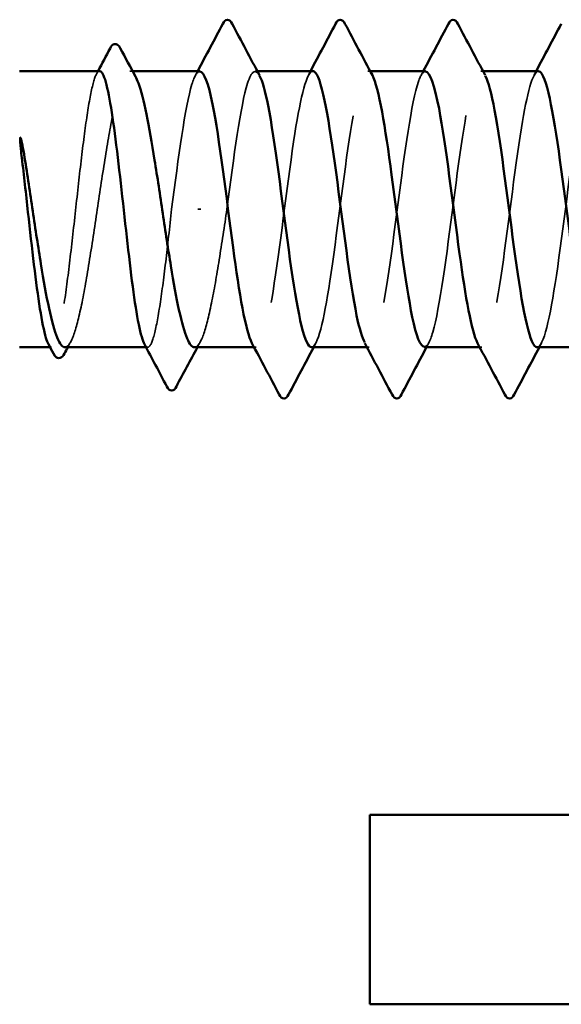
# Model space of a CAD drawing. Units: inches. Extents: x 0.6 to 33.4, y 0.6 to 21.4.
# Drawn here: x 11.7 to 12, y 7.8 to 8.2 of the extents above; entities that cross this region are included whole.
import ezdxf

# ---------------------------------------------------------------- set-up
doc = ezdxf.new("R2010")
doc.units = ezdxf.units.IN
doc.header["$LTSCALE"] = 2
doc.header["$MEASUREMENT"] = 0
doc.linetypes.add('DASHED', pattern=[0.2067, 0.1654, -0.0413])
doc.layers.add('Hidden (ANSI)', color=7, linetype='DASHED', lineweight=35)
doc.layers.add('Visible (ANSI)', color=7, linetype='Continuous', lineweight=50)

msp = doc.modelspace()

# ---------------------------------------------------------------- linework, layer by layer
at = {"layer": 'Hidden (ANSI)', "ltscale": 0.001054}
msp.add_line((11.78161, 8.197284), (11.780398, 8.197284), dxfattribs=at)
at = {"layer": 'Hidden (ANSI)', "ltscale": 0.000780195}
for p, q in [((11.834265, 8.197284), (11.83334, 8.197284)), ((11.881884, 8.197284), (11.88096, 8.197284)), ((11.929503, 8.197284), (11.928579, 8.197284)), ((11.833817, 8.080617), (11.832892, 8.080617)), ((11.881436, 8.080617), (11.880511, 8.080617)), ((11.929055, 8.080617), (11.928131, 8.080617))]:
    msp.add_line(p, q, dxfattribs=at)
at = {"layer": 'Hidden (ANSI)', "ltscale": 0.001286}
msp.add_line((11.810361, 8.138951), (11.809177, 8.138951), dxfattribs=at)
at = {"layer": 'Hidden (ANSI)', "ltscale": 0.000541538}
msp.add_line((11.74745, 8.080617), (11.746777, 8.080617), dxfattribs=at)
at = {"layer": 'Hidden (ANSI)', "ltscale": 0.000541526}
msp.add_line((11.787972, 8.080617), (11.787298, 8.080617), dxfattribs=at)
at = {"layer": 'Hidden (ANSI)', "ltscale": 0.101397}
msp.add_open_spline([(11.821436, 8.138951), (11.824333, 8.16125), (11.82723, 8.182945), (11.830127, 8.192119), (11.831817, 8.19747), (11.833507, 8.198392), (11.835197, 8.195303)], degree=3, knots=[-301.5928947, -301.5928947, -301.5928947, -301.5928947, -300.4460869, -300.4460869, -300.4460869, -299.7771594, -299.7771594, -299.7771594, -299.7771594], dxfattribs=at)
at = {"layer": 'Hidden (ANSI)', "ltscale": 0.189192}
msp.add_open_spline([(11.85715, 8.080654), (11.859731, 8.080826), (11.862312, 8.091558), (11.864893, 8.108503), (11.86779, 8.127523), (11.870687, 8.153342), (11.873584, 8.171775), (11.876481, 8.190209), (11.879379, 8.20026), (11.882276, 8.196406), (11.882456, 8.196167), (11.882636, 8.195875), (11.882816, 8.195532)], degree=3, knots=[-296.8805058, -296.8805058, -296.8805058, -296.8805058, -295.8588554, -295.8588554, -295.8588554, -294.7120476, -294.7120476, -294.7120476, -293.5652397, -293.5652397, -293.5652397, -293.4939741, -293.4939741, -293.4939741, -293.4939741], dxfattribs=at)
at = {"layer": 'Hidden (ANSI)', "ltscale": 0.189187}
msp.add_open_spline([(11.904769, 8.080858), (11.905963, 8.08081), (11.907156, 8.082827), (11.90835, 8.087009), (11.911247, 8.097157), (11.914144, 8.119507), (11.917041, 8.14178), (11.919939, 8.164052), (11.922836, 8.185043), (11.925733, 8.19322), (11.9273, 8.197644), (11.928868, 8.198188), (11.930435, 8.195295)], degree=3, knots=[-290.5973205, -290.5973205, -290.5973205, -290.5973205, -290.1248161, -290.1248161, -290.1248161, -288.9780083, -288.9780083, -288.9780083, -287.8312004, -287.8312004, -287.8312004, -287.2107888, -287.2107888, -287.2107888, -287.2107888], dxfattribs=at)
at = {"layer": 'Hidden (ANSI)', "ltscale": 0.189189}
msp.add_open_spline([(11.952388, 8.080632), (11.955092, 8.080759), (11.957795, 8.092697), (11.960499, 8.110952), (11.963396, 8.130514), (11.966293, 8.156272), (11.96919, 8.174075), (11.972087, 8.191879), (11.974984, 8.200764), (11.977882, 8.19585), (11.977939, 8.195752), (11.977996, 8.19565), (11.978054, 8.195542)], degree=3, knots=[-284.3141351, -284.3141351, -284.3141351, -284.3141351, -283.2439689, -283.2439689, -283.2439689, -282.0971611, -282.0971611, -282.0971611, -280.9503532, -280.9503532, -280.9503532, -280.9276035, -280.9276035, -280.9276035, -280.9276035], dxfattribs=at)
at = {"layer": 'Hidden (ANSI)', "ltscale": 0.187205}
msp.add_open_spline([(11.767711, 8.197284), (11.76689, 8.197284), (11.766076, 8.195866), (11.76441, 8.190262), (11.763573, 8.186054), (11.761883, 8.175385), (11.761046, 8.169026), (11.759356, 8.154985), (11.758519, 8.14744), (11.756829, 8.132156), (11.755993, 8.124567), (11.754303, 8.110357), (11.753466, 8.103874), (11.751776, 8.092891), (11.750939, 8.088497), (11.749249, 8.082405), (11.748412, 8.080766), (11.747076, 8.080546), (11.746588, 8.080973), (11.746099, 8.081894)], degree=3, knots=[1.05706085, 1.05706085, 1.05706085, 1.05706085, 1.1425091, 1.1425091, 1.23039442, 1.23039442, 1.31827973, 1.31827973, 1.40616505, 1.40616505, 1.49405036, 1.49405036, 1.58193568, 1.58193568, 1.66982099, 1.66982099, 1.75770631, 1.75770631, 1.8088032, 1.8088032, 1.8088032, 1.8088032], dxfattribs=at)
at = {"layer": 'Hidden (ANSI)', "ltscale": 0.192071}
msp.add_open_spline([(11.75304, 8.080617), (11.753092, 8.080617), (11.753144, 8.08062), (11.754343, 8.080764), (11.755479, 8.082418), (11.757772, 8.088564), (11.758907, 8.092998), (11.761201, 8.104075), (11.762336, 8.11061), (11.764629, 8.124923), (11.765765, 8.13256), (11.768058, 8.147917), (11.769194, 8.155488), (11.771487, 8.16954), (11.772623, 8.175884), (11.774916, 8.186481), (11.776051, 8.190629), (11.778345, 8.196148), (11.77948, 8.197465), (11.781365, 8.197134), (11.782099, 8.196376), (11.782834, 8.195017)], degree=3, knots=[0.43977474, 0.43977474, 0.43977474, 0.43977474, 0.44380924, 0.44380924, 0.53257109, 0.53257109, 0.62133294, 0.62133294, 0.71009478, 0.71009478, 0.79885663, 0.79885663, 0.88761848, 0.88761848, 0.97638033, 0.97638033, 1.06514218, 1.06514218, 1.15390403, 1.15390403, 1.21106177, 1.21106177, 1.21106177, 1.21106177], dxfattribs=at)
at = {"layer": 'Hidden (ANSI)', "ltscale": 0.001276}
msp.add_open_spline([(11.766359, 8.196007), (11.766586, 8.196433), (11.766812, 8.196858), (11.767037, 8.197284)], degree=3, dxfattribs=at)
at = {"layer": 'Hidden (ANSI)', "ltscale": 0.087699}
msp.add_open_spline([(11.810007, 8.197055), (11.808892, 8.197111), (11.807776, 8.195358), (11.806661, 8.191689), (11.803808, 8.182305), (11.800955, 8.160908), (11.798102, 8.138951)], degree=3, knots=[300.0220984, 300.0220984, 300.0220984, 300.0220984, 300.46366, 300.46366, 300.46366, 301.5928947, 301.5928947, 301.5928947, 301.5928947], dxfattribs=at)
at = {"layer": 'Hidden (ANSI)', "ltscale": 0.001781}
for points in [[(11.808151, 8.195543), (11.808462, 8.196123), (11.808772, 8.196703), (11.809083, 8.197284)], [(11.85577, 8.195543), (11.856081, 8.196123), (11.856391, 8.196703), (11.856702, 8.197284)], [(11.903389, 8.195543), (11.9037, 8.196123), (11.90401, 8.196703), (11.904321, 8.197284)], [(11.951008, 8.195543), (11.951319, 8.196123), (11.95163, 8.196703), (11.95194, 8.197284)], [(11.859006, 8.082358), (11.858695, 8.081778), (11.858385, 8.081198), (11.858074, 8.080617)], [(11.906625, 8.082358), (11.906314, 8.081778), (11.906004, 8.081198), (11.905693, 8.080617)], [(11.954244, 8.082358), (11.953934, 8.081778), (11.953623, 8.081198), (11.953312, 8.080617)]]:
    msp.add_open_spline(points, degree=3, dxfattribs=at)
at = {"layer": 'Hidden (ANSI)', "ltscale": 0.189193}
msp.add_open_spline([(11.857626, 8.19723), (11.855123, 8.19704), (11.852621, 8.187035), (11.850118, 8.170923), (11.847221, 8.152272), (11.844323, 8.126446), (11.841426, 8.107633), (11.838529, 8.08882), (11.835632, 8.078038), (11.832735, 8.08121), (11.832477, 8.081493), (11.832219, 8.081885), (11.83196, 8.08238)], degree=3, knots=[293.7389131, 293.7389131, 293.7389131, 293.7389131, 294.7296207, 294.7296207, 294.7296207, 295.8764285, 295.8764285, 295.8764285, 297.0232364, 297.0232364, 297.0232364, 297.1254448, 297.1254448, 297.1254448, 297.1254448], dxfattribs=at)
at = {"layer": 'Hidden (ANSI)', "ltscale": 0.189188}
msp.add_open_spline([(11.905245, 8.197077), (11.904252, 8.197143), (11.903259, 8.195763), (11.902266, 8.192836), (11.899369, 8.184295), (11.896472, 8.163044), (11.893575, 8.140755), (11.890678, 8.118467), (11.887781, 8.096348), (11.884884, 8.08655), (11.883115, 8.080571), (11.881347, 8.079377), (11.879579, 8.082589)], degree=3, knots=[287.4557278, 287.4557278, 287.4557278, 287.4557278, 287.8487735, 287.8487735, 287.8487735, 288.9955814, 288.9955814, 288.9955814, 290.1423892, 290.1423892, 290.1423892, 290.8422595, 290.8422595, 290.8422595, 290.8422595], dxfattribs=at)
at = {"layer": 'Hidden (ANSI)', "ltscale": 0.189194}
msp.add_open_spline([(11.952864, 8.197199), (11.950484, 8.196998), (11.948104, 8.18807), (11.945724, 8.173252), (11.942826, 8.155215), (11.939929, 8.129428), (11.937032, 8.110057), (11.934135, 8.090685), (11.931238, 8.078778), (11.928341, 8.080876), (11.92796, 8.081152), (11.927579, 8.081667), (11.927198, 8.082403)], degree=3, knots=[281.1725425, 281.1725425, 281.1725425, 281.1725425, 282.1147342, 282.1147342, 282.1147342, 283.2615421, 283.2615421, 283.2615421, 284.4083499, 284.4083499, 284.4083499, 284.5590742, 284.5590742, 284.5590742, 284.5590742], dxfattribs=at)
at = {"layer": 'Hidden (ANSI)', "ltscale": 0.099409}
msp.add_open_spline([(11.798102, 8.138951), (11.797257, 8.131308), (11.796421, 8.12374), (11.794731, 8.109613), (11.793894, 8.103191), (11.792204, 8.092364), (11.791367, 8.088062), (11.789677, 8.082175), (11.78884, 8.080645), (11.787535, 8.080602), (11.787078, 8.081032), (11.78662, 8.081894)], degree=3, knots=[0, 0, 0, 0, 0.08788532, 0.08788532, 0.17577063, 0.17577063, 0.26365595, 0.26365595, 0.35154126, 0.35154126, 0.39937434, 0.39937434, 0.39937434, 0.39937434], dxfattribs=at)
at = {"layer": 'Hidden (ANSI)', "ltscale": 0.088131}
msp.add_open_spline([(11.807757, 8.080617), (11.807857, 8.080617), (11.807957, 8.080629), (11.809204, 8.080917), (11.810339, 8.082695), (11.812632, 8.089074), (11.813768, 8.093612), (11.816005, 8.104587), (11.817085, 8.110821), (11.819265, 8.124412), (11.820346, 8.131649), (11.821436, 8.138951)], degree=3, knots=[1.85623956, 1.85623956, 1.85623956, 1.85623956, 1.86399881, 1.86399881, 1.95276066, 1.95276066, 2.04152251, 2.04152251, 2.12590299, 2.12590299, 2.21028347, 2.21028347, 2.21028347, 2.21028347], dxfattribs=at)
at = {"layer": 'Hidden (ANSI)', "ltscale": 0.002354}
for points in [[(11.755476, 8.082884), (11.755067, 8.082129), (11.754659, 8.081373), (11.754252, 8.080617)], [(11.810192, 8.082884), (11.809784, 8.082129), (11.809376, 8.081373), (11.808968, 8.080617)]]:
    msp.add_open_spline(points, degree=3, dxfattribs=at)
at = {"layer": 'Visible (ANSI)'}
for p, q in [((11.767711, 8.197284), (11.733817, 8.197284)), ((11.810007, 8.197284), (11.78161, 8.197284)), ((11.857626, 8.197284), (11.834265, 8.197284)), ((11.905245, 8.197284), (11.881884, 8.197284)), ((11.952864, 8.197284), (11.929503, 8.197284)), ((11.746777, 8.080617), (11.733817, 8.080617)), ((11.787298, 8.080617), (11.75304, 8.080617)), ((11.832892, 8.080617), (11.807757, 8.080617)), ((11.880511, 8.080617), (11.85715, 8.080617)), ((11.928131, 8.080617), (11.904769, 8.080617)), ((11.97575, 8.080617), (11.952388, 8.080617))]:
    msp.add_line(p, q, dxfattribs=at)
at = {"layer": 'Visible (ANSI)', "color": 8, "true_color": 0x808080}
for p, q in [((12.05515, 7.883066), (11.881817, 7.883066)), ((11.881817, 7.883066), (11.881817, 7.803066)), ((11.881817, 7.803066), (12.05515, 7.803066))]:
    msp.add_line(p, q, dxfattribs=at)
at = {"layer": 'Visible (ANSI)'}
for points, knots in [([(11.81971, 8.217289), (11.820201, 8.218219), (11.820762, 8.218912), (11.822506, 8.218988), (11.823124, 8.218262), (11.823638, 8.217289)], [0, 0, 0, 0, 0.05425934, 0.05425934, 0.11103282, 0.11103282, 0.11103282, 0.11103282]), ([(11.867329, 8.217289), (11.86782, 8.218219), (11.868381, 8.218912), (11.870125, 8.218988), (11.870743, 8.218262), (11.871257, 8.217289)], [0, 0, 0, 0, 0.05425934, 0.05425934, 0.11103282, 0.11103282, 0.11103282, 0.11103282]), ([(11.914948, 8.217289), (11.915439, 8.218219), (11.916, 8.218912), (11.917744, 8.218988), (11.918362, 8.218262), (11.918876, 8.217289)], [0, 0, 0, 0, 0.05425934, 0.05425934, 0.11103282, 0.11103282, 0.11103282, 0.11103282]), ([(11.772115, 8.206875), (11.772606, 8.207804), (11.773112, 8.20847), (11.774891, 8.208971), (11.775785, 8.208141), (11.776429, 8.206937)], [0, 0, 0, 0, 0.04766218, 0.04766218, 0.11069696, 0.11069696, 0.11069696, 0.11069696]), ([(11.78662, 8.081894), (11.786237, 8.082615), (11.785854, 8.083639), (11.784624, 8.087849), (11.783787, 8.092104), (11.782097, 8.102853), (11.78126, 8.109243), (11.77957, 8.123327), (11.778733, 8.130885), (11.777043, 8.146169), (11.776207, 8.153748), (11.774517, 8.167917), (11.77368, 8.174369), (11.77199, 8.185275), (11.771153, 8.189623), (11.769463, 8.195613), (11.768626, 8.197197), (11.767758, 8.197283), (11.767734, 8.197284), (11.767711, 8.197284)], [0.39937434, 0.39937434, 0.39937434, 0.39937434, 0.43942658, 0.43942658, 0.52731189, 0.52731189, 0.61519721, 0.61519721, 0.70308252, 0.70308252, 0.79096784, 0.79096784, 0.87885316, 0.87885316, 0.96673847, 0.96673847, 1.05462379, 1.05462379, 1.05706085, 1.05706085, 1.05706085, 1.05706085]), ([(11.782834, 8.195017), (11.78324, 8.194266), (11.783647, 8.19333), (11.785202, 8.189084), (11.786338, 8.184597), (11.788631, 8.173433), (11.789767, 8.166863), (11.79206, 8.152505), (11.793195, 8.144857), (11.795489, 8.129503), (11.796624, 8.121947), (11.798917, 8.107946), (11.800053, 8.101639), (11.802346, 8.091135), (11.803482, 8.087041), (11.805675, 8.081877), (11.806712, 8.080617), (11.807757, 8.080617)], [1.21106177, 1.21106177, 1.21106177, 1.21106177, 1.24266587, 1.24266587, 1.33142772, 1.33142772, 1.42018957, 1.42018957, 1.50895142, 1.50895142, 1.59771327, 1.59771327, 1.68647511, 1.68647511, 1.77523696, 1.77523696, 1.85623956, 1.85623956, 1.85623956, 1.85623956]), ([(11.83196, 8.08238), (11.829321, 8.08744), (11.826682, 8.103246), (11.824043, 8.122759), (11.821146, 8.144182), (11.818249, 8.168914), (11.815352, 8.183369), (11.81357, 8.192258), (11.811789, 8.196964), (11.810007, 8.197055)], [297.1254448, 297.1254448, 297.1254448, 297.1254448, 298.1700443, 298.1700443, 298.1700443, 299.3168521, 299.3168521, 299.3168521, 300.0220984, 300.0220984, 300.0220984, 300.0220984]), ([(11.835197, 8.195303), (11.836404, 8.193097), (11.837611, 8.188844), (11.838819, 8.182697), (11.841716, 8.167946), (11.844613, 8.143088), (11.84751, 8.121777), (11.850407, 8.100466), (11.853304, 8.083857), (11.856201, 8.081073), (11.856518, 8.08077), (11.856834, 8.080632), (11.85715, 8.080654)], [-299.7771594, -299.7771594, -299.7771594, -299.7771594, -299.299279, -299.299279, -299.299279, -298.1524712, -298.1524712, -298.1524712, -297.0056633, -297.0056633, -297.0056633, -296.8805058, -296.8805058, -296.8805058, -296.8805058]), ([(11.879579, 8.082589), (11.87845, 8.084639), (11.877321, 8.088487), (11.876192, 8.094031), (11.873295, 8.108257), (11.870398, 8.132887), (11.867501, 8.154391), (11.864604, 8.175895), (11.861706, 8.193108), (11.858809, 8.196575), (11.858415, 8.197046), (11.858021, 8.19726), (11.857626, 8.19723)], [290.8422595, 290.8422595, 290.8422595, 290.8422595, 291.2891971, 291.2891971, 291.2891971, 292.436005, 292.436005, 292.436005, 293.5828128, 293.5828128, 293.5828128, 293.7389131, 293.7389131, 293.7389131, 293.7389131]), ([(11.882816, 8.195532), (11.885533, 8.190356), (11.88825, 8.173662), (11.890967, 8.1534), (11.893864, 8.131796), (11.896761, 8.107306), (11.899659, 8.093384), (11.901362, 8.085198), (11.903066, 8.080926), (11.904769, 8.080858)], [-293.4939741, -293.4939741, -293.4939741, -293.4939741, -292.4184318, -292.4184318, -292.4184318, -291.271624, -291.271624, -291.271624, -290.5973205, -290.5973205, -290.5973205, -290.5973205]), ([(11.927198, 8.082403), (11.924682, 8.087265), (11.922166, 8.101736), (11.919649, 8.120061), (11.916752, 8.141158), (11.913855, 8.166221), (11.910958, 8.181482), (11.909054, 8.191513), (11.907149, 8.196952), (11.905245, 8.197077)], [284.5590742, 284.5590742, 284.5590742, 284.5590742, 285.5551578, 285.5551578, 285.5551578, 286.7019656, 286.7019656, 286.7019656, 287.4557278, 287.4557278, 287.4557278, 287.4557278]), ([(11.930435, 8.195295), (11.931765, 8.192839), (11.933095, 8.187909), (11.934424, 8.180774), (11.937321, 8.16523), (11.940219, 8.140061), (11.943116, 8.119094), (11.946013, 8.098126), (11.94891, 8.082496), (11.951807, 8.080788), (11.952001, 8.080674), (11.952194, 8.080623), (11.952388, 8.080632)], [-287.2107888, -287.2107888, -287.2107888, -287.2107888, -286.6843925, -286.6843925, -286.6843925, -285.5375847, -285.5375847, -285.5375847, -284.3907768, -284.3907768, -284.3907768, -284.3141351, -284.3141351, -284.3141351, -284.3141351]), ([(11.974817, 8.082568), (11.973811, 8.084381), (11.972804, 8.087632), (11.971798, 8.092279), (11.968901, 8.105656), (11.966004, 8.12988), (11.963106, 8.151645), (11.960209, 8.173409), (11.957312, 8.191536), (11.954415, 8.196067), (11.953898, 8.196875), (11.953381, 8.197243), (11.952864, 8.197199)], [278.2758888, 278.2758888, 278.2758888, 278.2758888, 278.6743106, 278.6743106, 278.6743106, 279.8211185, 279.8211185, 279.8211185, 280.9679263, 280.9679263, 280.9679263, 281.1725425, 281.1725425, 281.1725425, 281.1725425]), ([(11.73487, 8.160584), (11.734543, 8.163329), (11.734315, 8.165486), (11.734145, 8.167658), (11.734113, 8.168235), (11.734115, 8.16877), (11.73412, 8.16894), (11.734146, 8.169099), (11.734155, 8.169139), (11.734172, 8.169175), (11.734178, 8.169184), (11.734187, 8.169194), (11.734191, 8.169197), (11.734198, 8.169201), (11.734202, 8.169202), (11.734208, 8.169202), (11.734211, 8.169202), (11.734219, 8.169201), (11.734223, 8.169199), (11.734233, 8.169194), (11.734239, 8.169189), (11.734258, 8.16917), (11.734271, 8.169151), (11.734326, 8.169061), (11.734371, 8.168945), (11.734752, 8.167855), (11.735364, 8.164867), (11.736053, 8.160584)], [0, 0, 0, 0, 0.03399507, 0.03399507, 0.05063741, 0.05063741, 0.0565189, 0.0565189, 0.05857498, 0.05857498, 0.05922864, 0.05922864, 0.05957614, 0.05957614, 0.05981006, 0.05981006, 0.06002702, 0.06002702, 0.06030841, 0.06030841, 0.06083715, 0.06083715, 0.06223091, 0.06223091, 0.06771041, 0.06771041, 0.1244916, 0.1244916, 0.1244916, 0.1244916]), ([(11.746099, 8.081894), (11.745747, 8.082556), (11.745394, 8.083474), (11.744196, 8.087431), (11.743359, 8.091592), (11.741669, 8.102182), (11.740832, 8.108509), (11.739142, 8.122505), (11.738305, 8.130039), (11.736594, 8.145515), (11.735736, 8.153305), (11.73487, 8.160584)], [1.8088032, 1.8088032, 1.8088032, 1.8088032, 1.84559163, 1.84559163, 1.93347694, 1.93347694, 2.02136226, 2.02136226, 2.10924757, 2.10924757, 2.19937446, 2.19937446, 2.19937446, 2.19937446]), ([(11.736053, 8.160584), (11.737199, 8.153451), (11.738335, 8.145825), (11.740628, 8.130465), (11.741764, 8.122881), (11.744057, 8.108778), (11.745192, 8.102397), (11.747486, 8.091709), (11.748621, 8.087507), (11.750862, 8.081997), (11.751947, 8.080617), (11.75304, 8.080617)], [0, 0, 0, 0, 0.08876185, 0.08876185, 0.1775237, 0.1775237, 0.26628554, 0.26628554, 0.35504739, 0.35504739, 0.43977474, 0.43977474, 0.43977474, 0.43977474]), ([(11.752803, 8.077926), (11.752314, 8.077018), (11.75181, 8.076365), (11.749984, 8.07567), (11.748919, 8.076577), (11.74816, 8.078009)], [0, 0, 0, 0, 0.04351921, 0.04351921, 0.11046299, 0.11046299, 0.11046299, 0.11046299]), ([(11.800086, 8.064023), (11.799578, 8.063069), (11.798992, 8.062361), (11.797211, 8.062305), (11.79658, 8.063052), (11.796044, 8.06407)], [0, 0, 0, 0, 0.05408859, 0.05408859, 0.11086881, 0.11086881, 0.11086881, 0.11086881]), ([(11.847447, 8.060612), (11.846956, 8.059682), (11.846395, 8.058989), (11.844651, 8.058913), (11.844033, 8.059639), (11.843519, 8.060612)], [0, 0, 0, 0, 0.05425934, 0.05425934, 0.11103282, 0.11103282, 0.11103282, 0.11103282]), ([(11.895066, 8.060612), (11.894575, 8.059682), (11.894014, 8.058989), (11.892271, 8.058913), (11.891652, 8.059639), (11.891138, 8.060612)], [0, 0, 0, 0, 0.05425934, 0.05425934, 0.11103282, 0.11103282, 0.11103282, 0.11103282]), ([(11.942685, 8.060612), (11.942194, 8.059682), (11.941633, 8.058989), (11.93989, 8.058913), (11.939272, 8.059639), (11.938758, 8.060612)], [0, 0, 0, 0, 0.05425934, 0.05425934, 0.11103282, 0.11103282, 0.11103282, 0.11103282])]:
    msp.add_open_spline(points, degree=3, knots=knots, dxfattribs=at)
for points in [[(11.809083, 8.197284), (11.812644, 8.203942), (11.816182, 8.210613), (11.81971, 8.217289)], [(11.823638, 8.217289), (11.827473, 8.210031), (11.83132, 8.202779), (11.835197, 8.195543)], [(11.856702, 8.197284), (11.860263, 8.203942), (11.863801, 8.210613), (11.867329, 8.217289)], [(11.871257, 8.217289), (11.875092, 8.210031), (11.878939, 8.202779), (11.882816, 8.195543)], [(11.904321, 8.197284), (11.907883, 8.203942), (11.91142, 8.210613), (11.914948, 8.217289)], [(11.918876, 8.217289), (11.922711, 8.210031), (11.926558, 8.202779), (11.930435, 8.195543)], [(11.95194, 8.197284), (11.955502, 8.203942), (11.959039, 8.210613), (11.962567, 8.217289)], [(11.767037, 8.197284), (11.768734, 8.200479), (11.770426, 8.203676), (11.772115, 8.206875)], [(11.776429, 8.206937), (11.778555, 8.202959), (11.780689, 8.198984), (11.782834, 8.195017)], [(11.74816, 8.078009), (11.747474, 8.079304), (11.746786, 8.080599), (11.746099, 8.081894)], [(11.796044, 8.06407), (11.792912, 8.070016), (11.789774, 8.075959), (11.78662, 8.081894)], [(11.843519, 8.060612), (11.839684, 8.06787), (11.835837, 8.075123), (11.83196, 8.082358)], [(11.891138, 8.060612), (11.887303, 8.06787), (11.883456, 8.075123), (11.879579, 8.082358)], [(11.938758, 8.060612), (11.934922, 8.06787), (11.931075, 8.075123), (11.927198, 8.082358)], [(11.754252, 8.080617), (11.753768, 8.079721), (11.753285, 8.078824), (11.752803, 8.077926)], [(11.808968, 8.080617), (11.80599, 8.075096), (11.803033, 8.069562), (11.800086, 8.064023)], [(11.858074, 8.080617), (11.854513, 8.073959), (11.850975, 8.067288), (11.847447, 8.060612)], [(11.905693, 8.080617), (11.902132, 8.073959), (11.898594, 8.067288), (11.895066, 8.060612)], [(11.953312, 8.080617), (11.949751, 8.073959), (11.946213, 8.067288), (11.942685, 8.060612)]]:
    msp.add_open_spline(points, degree=3, dxfattribs=at)

doc.saveas('drawing.dxf')
